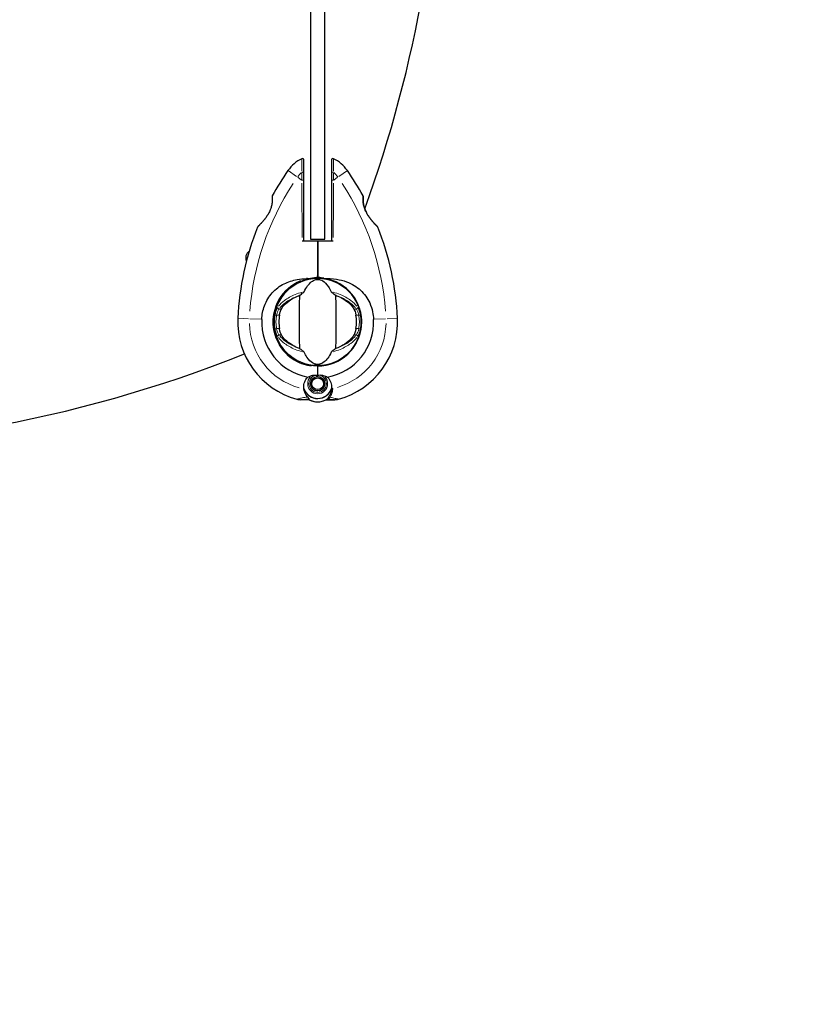
# Model space of a CAD drawing. Units: millimetres. Extents: x 2321 to 12932, y -72 to 8041.
# Drawn here: x 8569 to 9117, y 4421 to 5100 of the extents above; entities that cross this region are included whole.
import ezdxf

# ---------------------------------------------------------------- set-up
doc = ezdxf.new("R2010")
doc.units = ezdxf.units.MM
doc.header["$LTSCALE"] = 50
for name, color, linetype, lineweight in [('Widoczne (ISO)', 7, 'Continuous', 25), ('Widoczne wąskie (ISO)', 7, 'Continuous', 15), ('Wymiar (ISO)', 116, 'Continuous', 18)]:
    doc.layers.add(name, color=color, linetype=linetype, lineweight=lineweight)
doc.styles.add('Tekst etykiety (ISO)', font='tahoma.ttf')
doc.dimstyles.new('Domyślne (ISO)', dxfattribs={"dimscale": 50, "dimtxt": 3.5, "dimasz": 2.5, "dimexe": 3.175, "dimexo": 0, "dimgap": 0.762, "dimtad": 1, "dimtoh": 1, "dimdec": 0, "dimrnd": 1e-08, "dimzin": 0, "dimtxsty": 'Tekst etykiety (ISO)', "dimcen": 0.09, "dimdle": 10, "dimclrd": 256, "dimclre": 256, "dimclrt": 256, "dimadec": 0, "dimazin": 0, "dimtfac": 0.714286, "dimtdec": 0, "dimtmove": 0, "dimatfit": 3, "dimfxl": 0, "dimtolj": 1, "dimtzin": 0, "dimlwd": -1, "dimlwe": -1, "dimarcsym": 0})

# ---------------------------------------------------------------- blocks, each defined once
blk = doc.blocks.new('*D17')
at = {"layer": 'Defpoints', "color": 0}
for p in [(10243.08, 8040.57), (8239.68, 2571.63), (12773.17, 2571.63)]:
    blk.add_point(p, dxfattribs=at)
at = {"layer": 'Wymiar (ISO)'}
for p, q in [((10243.08, 8040.57), (12931.92, 8040.57)), ((12773.17, 7915.57), (12773.17, 2696.63)), ((8239.68, 2571.63), (12931.92, 2571.63))]:
    blk.add_line(p, q, dxfattribs=at)
for points in [[(12752.33, 7915.57), (12794, 7915.57), (12773.17, 8040.57)], [(12752.33, 2696.63), (12794, 2696.63), (12773.17, 2571.63)]]:
    blk.add_solid(points, dxfattribs=at)
at = {"layer": 'Wymiar (ISO)', "insert": (12552.9, 5497.26), "char_height": 175, "attachment_point": 2, "rotation": 90, "style": 'Tekst etykiety (ISO)'}
blk.add_mtext('\\A1;5469', dxfattribs=at)
blk = doc.blocks.new('*D18')
at = {"layer": 'Defpoints', "color": 0}
for p in [(11767.23, 6516.42), (2320.67, 5276.89), (2320.67, 2098.42)]:
    blk.add_point(p, dxfattribs=at)
at = {"layer": 'Wymiar (ISO)'}
for p, q in [((11767.23, 6516.42), (11767.23, 1939.67)), ((2320.67, 5276.89), (2320.67, 1939.67)), ((11642.23, 2098.42), (2445.67, 2098.42))]:
    blk.add_line(p, q, dxfattribs=at)
for points in [[(2445.67, 2119.26), (2445.67, 2077.59), (2320.67, 2098.42)], [(11642.23, 2119.26), (11642.23, 2077.59), (11767.23, 2098.42)]]:
    blk.add_solid(points, dxfattribs=at)
at = {"layer": 'Wymiar (ISO)', "insert": (6992.13, 2318.46), "char_height": 175, "attachment_point": 2, "style": 'Tekst etykiety (ISO)'}
blk.add_mtext('\\A1;9447', dxfattribs=at)
blk = doc.blocks.new('*D19')
at = {"layer": 'Defpoints', "color": 0}
for p in [(10243.08, 6540.57), (8389.68, 4022.38), (10971.43, 4022.38)]:
    blk.add_point(p, dxfattribs=at)
at = {"layer": 'Wymiar (ISO)'}
for p, q in [((10243.08, 6540.57), (11130.18, 6540.57)), ((10971.43, 6415.57), (10971.43, 4147.38)), ((8389.68, 4022.38), (11130.18, 4022.38))]:
    blk.add_line(p, q, dxfattribs=at)
for points in [[(10950.6, 6415.57), (10992.27, 6415.57), (10971.43, 6540.57)], [(10950.6, 4147.38), (10992.27, 4147.38), (10971.43, 4022.38)]]:
    blk.add_solid(points, dxfattribs=at)
at = {"layer": 'Wymiar (ISO)', "insert": (10750.34, 5486.68), "char_height": 175, "attachment_point": 2, "rotation": 90, "style": 'Tekst etykiety (ISO)'}
blk.add_mtext('\\A1;2518', dxfattribs=at)
blk = doc.blocks.new('*D20')
at = {"layer": 'Defpoints', "color": 0}
for p in [(10267.23, 6516.42), (3820.67, 5276.89), (3820.67, 3603.49)]:
    blk.add_point(p, dxfattribs=at)
at = {"layer": 'Wymiar (ISO)'}
for p, q in [((10267.23, 6516.42), (10267.23, 3444.74)), ((3820.67, 5276.89), (3820.67, 3444.74)), ((10142.23, 3603.49), (3945.67, 3603.49))]:
    blk.add_line(p, q, dxfattribs=at)
for points in [[(3945.67, 3624.32), (3945.67, 3582.66), (3820.67, 3603.49)], [(10142.23, 3624.32), (10142.23, 3582.66), (10267.23, 3603.49)]]:
    blk.add_solid(points, dxfattribs=at)
at = {"layer": 'Wymiar (ISO)', "insert": (7130.38, 3823.52), "char_height": 175, "attachment_point": 2, "style": 'Tekst etykiety (ISO)'}
blk.add_mtext('\\A1;6447', dxfattribs=at)

msp = doc.modelspace()

# ---------------------------------------------------------------- linework, layer by layer
at = {"layer": 'Widoczne (ISO)'}
for p, q in [((8769.68, 5604.74), (8769.68, 4949.04)), ((8779.68, 4949.04), (8779.68, 5604.74)), ((8769.68, 4949.04), (8779.68, 4949.04)), ((8774.68, 4924.33), (8774.68, 4922.59)), ((8774.68, 4922.59), (8774.68, 4924.33)), ((8774.68, 4922.59), (8774.68, 4922.09)), ((8774.68, 4922.09), (8774.68, 4922.59)), ((8744.81, 4895.99), (8744.76, 4895.99)), ((8804.6, 4895.99), (8804.55, 4895.99)), ((8744.76, 4887.79), (8744.81, 4887.79)), ((8804.55, 4887.79), (8804.6, 4887.79)), ((8774.68, 4861.48), (8774.68, 4861.69)), ((8774.68, 4855.26), (8774.68, 4861.48)), ((8774.68, 4855.26), (8774.68, 4860.97)), ((8771, 4852.55), (8771.13, 4852.43)), ((8771.87, 4853.1), (8771.77, 4853.24)), ((8772.67, 4853.76), (8772.74, 4853.6)), ((8773.69, 4853.91), (8773.65, 4854.08)), ((8774.68, 4854.19), (8774.68, 4854.01)), ((8775.67, 4853.91), (8775.71, 4854.08)), ((8776.7, 4853.76), (8776.63, 4853.6)), ((8777.49, 4853.1), (8777.59, 4853.24)), ((8778.36, 4852.55), (8778.23, 4852.43)), ((8769.93, 4849.74), (8769.76, 4849.76)), ((8769.76, 4848.72), (8769.93, 4848.74)), ((8769.97, 4850.77), (8770.14, 4850.72)), ((8770.14, 4847.76), (8769.97, 4847.71)), ((8770.55, 4851.63), (8770.4, 4851.71)), ((8770.4, 4846.76), (8770.55, 4846.85)), ((8771.13, 4846.04), (8771, 4845.93)), ((8771.77, 4845.23), (8771.87, 4845.37)), ((8777.59, 4845.23), (8777.49, 4845.37)), ((8778.23, 4846.04), (8778.36, 4845.93)), ((8778.82, 4851.63), (8778.97, 4851.71)), ((8778.97, 4846.76), (8778.82, 4846.85)), ((8779.39, 4850.77), (8779.23, 4850.71)), ((8779.23, 4847.76), (8779.39, 4847.71)), ((8779.43, 4849.74), (8779.61, 4849.76)), ((8779.61, 4848.72), (8779.43, 4848.74)), ((8767.02, 4838.24), (8762.95, 4838.24)), ((8768.75, 4838.24), (8767.02, 4838.24)), ((8772.74, 4844.87), (8772.67, 4844.72)), ((8773.65, 4844.4), (8773.69, 4844.57)), ((8774.68, 4844.46), (8774.68, 4844.29)), ((8775.71, 4844.4), (8775.67, 4844.57)), ((8776.63, 4844.88), (8776.7, 4844.72)), ((8780.62, 4838.24), (8782.35, 4838.24)), ((8782.35, 4838.24), (8786.42, 4838.24))]:
    msp.add_line(p, q, dxfattribs=at)
for centre, radius in [((8774.68, 4891.89), 30.15), ((8774.68, 4849.24), 4.95), ((8774.68, 4849.24), 4.05)]:
    msp.add_circle(centre, radius, dxfattribs=at)
for centre, radius, start, end in [((7961.19, 5276.89), 900, 340.05563, 19.94437), ((8774.68, 4982.09), 25, 115.94448, 145.13338), ((8764.18, 5003.67), 1, 0, 115.94448), ((8785.18, 5003.67), 1, 64.05552, 180), ((8774.68, 4982.09), 25, 34.86662, 64.05552), ((8913.4, 4885.44), 194.07, 145.13338, 151.2174), ((8635.97, 4885.44), 194.07, 28.7826, 34.86662), ((8743.75, 4978.64), 0.5, 151.2174, 184.55302), ((8805.62, 4978.64), 0.5, 355.44698, 28.7826), ((8913.4, 4885.44), 194.07, 158.25884, 177.33797), ((8733.6, 4957.14), 0.5, 135.222, 158.25884), ((8815.76, 4957.14), 0.5, 21.74116, 44.778), ((8635.97, 4885.44), 194.07, 2.66203, 21.74116), ((8730.44, 4936.13), 5.5, 124.10373, 204.92554), ((8774.68, 4891.89), 30.2, 103.38703, 270), ((8774.68, 4891.89), 30.2, 90, 90.8934), ((8774.68, 4891.89), 30.2, 270, 90), ((8774.68, 4891.89), 30.41, 270, 81.79005), ((8774.68, 4891.89), 55.2, 177.33797, 254.95185), ((8774.68, 4891.89), 38.66, 177.33797, 259.83897), ((8774.68, 4891.89), 26.81, 170.04926, 189.95074), ((8774.68, 4891.89), 38.66, 280.16103, 2.66203), ((8774.68, 4891.89), 55.2, 285.04815, 2.66203), ((8774.68, 4891.89), 26.81, 350.04926, 9.95074), ((8389.68, 5705.38), 900, 267.77084, 291.81192), ((8774.68, 4849.24), 10.11, 199.0409, 340.9591), ((8774.68, 4849.24), 10.17, 200.60968, 341.16032), ((8774.68, 4891.89), 46.93, 281.75019, 282.85571), ((8762.95, 4848.24), 10, 254.95185, 270), ((8774.68, 4849.24), 12.5, 241.64236, 304.6349), ((8774.68, 4849.24), 12.5, 241.64236, 298.35764), ((8786.42, 4848.24), 10, 270, 285.04815)]:
    msp.add_arc(centre, radius, start, end, dxfattribs=at)
for points, knots in [([(8765.18, 4994.69), (8765.18, 4996.55), (8765.18, 4998.27), (8765.18, 5000.96), (8765.18, 5002), (8765.18, 5003.33), (8765.18, 5003.67), (8765.18, 5003.67)], [0, 0, 0, 0, 0.646909, 0.646909, 1.260855, 1.260855, 1.839247, 1.839247, 1.839247, 1.839247]), ([(8784.18, 5003.67), (8784.18, 5003.67), (8784.18, 5003.66), (8784.18, 5003.53), (8784.18, 5002.99), (8784.18, 5001.26), (8784.18, 5000.1), (8784.18, 4997.54), (8784.18, 4996.16), (8784.18, 4994.69)], [1.839247, 1.839247, 1.839247, 1.839247, 1.932042, 1.932042, 2.577736, 2.577736, 3.169004, 3.169004, 3.680704, 3.680704, 3.680704, 3.680704]), ([(8765.18, 4989.4), (8765.18, 4990.32), (8765.18, 4991.22), (8765.18, 4992.98), (8765.18, 4993.84), (8765.18, 4994.69)], [0, 0, 0, 0, 0.2927692, 0.2927692, 0.5855384, 0.5855384, 0.5855384, 0.5855384]), ([(8784.18, 4994.69), (8784.18, 4993.84), (8784.18, 4992.98), (8784.18, 4991.22), (8784.18, 4990.32), (8784.18, 4989.4)], [0, 0, 0, 0, 0.2927692, 0.2927692, 0.5855384, 0.5855384, 0.5855384, 0.5855384]), ([(8765.18, 4947.97), (8765.18, 4948.49), (8765.18, 4949.01), (8765.18, 4954.97), (8765.18, 4960.41), (8765.18, 4973.85), (8765.18, 4981.78), (8765.18, 4989.4)], [5.532828, 5.532828, 5.532828, 5.532828, 5.690096, 5.690096, 7.329606, 7.329606, 9.772808, 9.772808, 9.772808, 9.772808]), ([(8784.18, 4989.4), (8784.18, 4976.66), (8784.18, 4963.06), (8784.18, 4949.01), (8784.18, 4948.49), (8784.18, 4947.97)], [0, 0, 0, 0, 4.082736, 4.082736, 4.23998, 4.23998, 4.23998, 4.23998]), ([(8743.25, 4978.6), (8743.25, 4978.6), (8743.25, 4978.55), (8743.27, 4978.37), (8743.28, 4978.24), (8743.3, 4977.87), (8743.31, 4977.65), (8743.33, 4977.12), (8743.33, 4976.81), (8743.33, 4976.13), (8743.32, 4975.76), (8743.27, 4974.97), (8743.23, 4974.55), (8743.13, 4973.69), (8743.06, 4973.25), (8742.89, 4972.36), (8742.78, 4971.91), (8742.53, 4970.99), (8742.39, 4970.53), (8742.05, 4969.6), (8741.86, 4969.13), (8741.42, 4968.14), (8741.18, 4967.64), (8740.61, 4966.59), (8740.29, 4966.05), (8739.57, 4964.92), (8739.17, 4964.35), (8738.32, 4963.18), (8737.86, 4962.59), (8737.17, 4961.76), (8736.94, 4961.49), (8736.5, 4960.98), (8736.29, 4960.73), (8735.7, 4960.06), (8735.33, 4959.66), (8734.69, 4958.98), (8734.43, 4958.7), (8734, 4958.26), (8733.83, 4958.08), (8733.56, 4957.81), (8733.46, 4957.7), (8733.29, 4957.54), (8733.25, 4957.49), (8733.25, 4957.49)], [-1.680048, -1.680048, -1.680048, -1.680048, -1.516036, -1.516036, -1.349931, -1.349931, -1.182492, -1.182492, -1.016732, -1.016732, -0.853593, -0.853593, -0.695436, -0.695436, -0.544543, -0.544543, -0.397581, -0.397581, -0.252375, -0.252375, -0.10089, -0.10089, 0.063714, 0.063714, 0.249174, 0.249174, 0.460411, 0.460411, 0.696489, 0.696489, 0.814568, 0.814568, 0.928117, 0.928117, 1.142095, 1.142095, 1.321936, 1.321936, 1.474461, 1.474461, 1.607979, 1.607979, 1.77459, 1.77459, 1.77459, 1.77459]), ([(8816.12, 4957.49), (8816.12, 4957.49), (8816.1, 4957.51), (8816, 4957.61), (8815.93, 4957.68), (8815.75, 4957.87), (8815.63, 4957.99), (8815.33, 4958.29), (8815.15, 4958.48), (8814.74, 4958.91), (8814.49, 4959.17), (8813.92, 4959.78), (8813.6, 4960.14), (8812.87, 4960.97), (8812.46, 4961.44), (8811.6, 4962.49), (8811.13, 4963.07), (8810.45, 4964), (8810.23, 4964.31), (8809.79, 4964.94), (8809.59, 4965.25), (8809, 4966.17), (8808.64, 4966.79), (8808.02, 4967.98), (8807.75, 4968.54), (8807.31, 4969.6), (8807.12, 4970.11), (8806.81, 4971.08), (8806.68, 4971.55), (8806.46, 4972.45), (8806.37, 4972.89), (8806.23, 4973.75), (8806.18, 4974.16), (8806.1, 4974.97), (8806.07, 4975.36), (8806.04, 4976.09), (8806.03, 4976.44), (8806.04, 4977.07), (8806.05, 4977.35), (8806.07, 4977.83), (8806.08, 4978.03), (8806.1, 4978.33), (8806.1, 4978.43), (8806.11, 4978.57), (8806.12, 4978.6), (8806.12, 4978.6)], [-5.135325, -5.135325, -5.135325, -5.135325, -5.01869, -5.01869, -4.899461, -4.899461, -4.77145, -4.77145, -4.630815, -4.630815, -4.470475, -4.470475, -4.284616, -4.284616, -4.07056, -4.07056, -3.834097, -3.834097, -3.716513, -3.716513, -3.603757, -3.603757, -3.391802, -3.391802, -3.211601, -3.211601, -3.051451, -3.051451, -2.903662, -2.903662, -2.75807, -2.75807, -2.610572, -2.610572, -2.457406, -2.457406, -2.297033, -2.297033, -2.133025, -2.133025, -1.965731, -1.965731, -1.82289, -1.82289, -1.680048, -1.680048, -1.680048, -1.680048]), ([(8806.12, 4978.6), (8806.12, 4978.6), (8806.11, 4978.55), (8806.1, 4978.37), (8806.09, 4978.24), (8806.07, 4977.87), (8806.06, 4977.65), (8806.04, 4977.12), (8806.03, 4976.81), (8806.04, 4976.13), (8806.05, 4975.76), (8806.1, 4974.97), (8806.13, 4974.55), (8806.24, 4973.69), (8806.31, 4973.25), (8806.48, 4972.36), (8806.58, 4971.91), (8806.83, 4970.99), (8806.98, 4970.53), (8807.31, 4969.6), (8807.5, 4969.13), (8807.94, 4968.14), (8808.19, 4967.64), (8808.75, 4966.59), (8809.08, 4966.05), (8809.79, 4964.92), (8810.19, 4964.35), (8811.05, 4963.18), (8811.51, 4962.59), (8812.19, 4961.76), (8812.42, 4961.49), (8812.86, 4960.98), (8813.07, 4960.73), (8813.67, 4960.06), (8814.04, 4959.66), (8814.67, 4958.98), (8814.94, 4958.7), (8815.37, 4958.26), (8815.54, 4958.08), (8815.81, 4957.81), (8815.91, 4957.7), (8816.07, 4957.54), (8816.12, 4957.49), (8816.12, 4957.49)], [-1.680048, -1.680048, -1.680048, -1.680048, -1.516036, -1.516036, -1.349931, -1.349931, -1.182492, -1.182492, -1.016732, -1.016732, -0.853593, -0.853593, -0.695436, -0.695436, -0.544543, -0.544543, -0.397581, -0.397581, -0.252375, -0.252375, -0.10089, -0.10089, 0.063714, 0.063714, 0.249174, 0.249174, 0.460411, 0.460411, 0.696489, 0.696489, 0.814568, 0.814568, 0.928117, 0.928117, 1.142095, 1.142095, 1.321936, 1.321936, 1.474461, 1.474461, 1.607979, 1.607979, 1.77459, 1.77459, 1.77459, 1.77459]), ([(8765.18, 4947.97), (8766.21, 4947.96), (8767.25, 4947.95), (8770.41, 4947.93), (8772.56, 4947.91), (8774.68, 4947.89)], [9.0036319, 9.0036319, 9.0036319, 9.0036319, 9.2941564, 9.2941564, 9.8897117, 9.8897117, 9.8897117, 9.8897117]), ([(8774.68, 4947.89), (8776.81, 4947.91), (8778.95, 4947.93), (8782.12, 4947.95), (8783.16, 4947.96), (8784.18, 4947.97)], [34.7828406, 34.7828406, 34.7828406, 34.7828406, 35.3783959, 35.3783959, 35.6691337, 35.6691337, 35.6691337, 35.6691337]), ([(8736.06, 4893.68), (8736.21, 4896.87), (8736.84, 4900.02), (8739.2, 4906.35), (8741.02, 4909.41), (8745.68, 4914.62), (8748.42, 4916.69), (8754.36, 4919.65), (8757.35, 4920.56), (8762.68, 4921.51), (8764.84, 4921.71), (8767.02, 4921.84)], [0.155968, 0.155968, 0.155968, 0.155968, 1.115261, 1.115261, 2.198537, 2.198537, 3.266815, 3.266815, 4.24236, 4.24236, 4.896886, 4.896886, 4.896886, 4.896886]), ([(8765.32, 4912.76), (8766.82, 4915.98), (8768.51, 4918.13), (8771.35, 4920.38), (8772.46, 4920.88), (8773.67, 4921.16), (8773.9, 4921.19), (8774.27, 4921.23), (8774.44, 4921.24), (8774.78, 4921.25), (8774.94, 4921.24), (8775.28, 4921.22), (8775.45, 4921.19), (8775.89, 4921.12), (8776.16, 4921.05), (8776.98, 4920.79), (8777.57, 4920.53), (8779.37, 4919.43), (8780.76, 4918.21), (8782.83, 4915.14), (8783.46, 4914.01), (8784.05, 4912.76)], [0.206777, 0.206777, 0.206777, 0.206777, 1.765843, 1.765843, 2.836318, 2.836318, 3.102384, 3.102384, 3.308115, 3.308115, 3.490318, 3.490318, 3.717936, 3.717936, 4.112889, 4.112889, 4.940235, 4.940235, 6.583199, 6.583199, 7.390591, 7.390591, 7.390591, 7.390591]), ([(8767.55, 4921.77), (8767.55, 4921.77), (8767.55, 4921.77), (8767.55, 4921.78), (8767.54, 4921.78), (8767.53, 4921.8), (8767.52, 4921.8), (8767.48, 4921.83), (8767.42, 4921.84), (8767.26, 4921.85), (8767.13, 4921.85), (8767.02, 4921.84), (8767.02, 4921.84), (8767.02, 4921.84)], [-0.6769435, -0.6769435, -0.6769435, -0.6769435, -0.6754271, -0.6754271, -0.6691157, -0.6691157, -0.6591481, -0.6591481, -0.6186601, -0.6186601, -0.5430404, -0.5430404, -0.5428072, -0.5428072, -0.5428072, -0.5428072]), ([(8767.55, 4921.77), (8767.57, 4921.71), (8767.58, 4921.64), (8767.61, 4921.52), (8767.63, 4921.47), (8767.65, 4921.38), (8767.66, 4921.34), (8767.68, 4921.3), (8767.68, 4921.29), (8767.69, 4921.27), (8767.69, 4921.27), (8767.69, 4921.27), (8767.69, 4921.27), (8767.69, 4921.27)], [-0.08051023, -0.08051023, -0.08051023, -0.08051023, -0.06099229, -0.06099229, -0.04146746, -0.04146746, -0.02192661, -0.02192661, -0.01096396, -0.01096396, 0, 0, 0.00031689, 0.00031689, 0.00031689, 0.00031689]), ([(8767.69, 4921.27), (8768, 4921.34), (8768.31, 4921.41), (8770.47, 4921.85), (8772.35, 4922.06), (8774.21, 4922.08)], [8.9921845, 8.9921845, 8.9921845, 8.9921845, 9.0889572, 9.0889572, 9.6578931, 9.6578931, 9.6578931, 9.6578931]), ([(8779.03, 4921.99), (8777.76, 4922.26), (8776.48, 4922.46), (8775.18, 4922.58), (8775.17, 4922.58), (8775.16, 4922.58)], [2.9230718, 2.9230718, 2.9230718, 2.9230718, 3.1347187, 3.1347187, 3.136385, 3.136385, 3.136385, 3.136385]), ([(8779.03, 4921.99), (8781.97, 4921.89), (8784.86, 4921.73), (8790.05, 4920.96), (8792.36, 4920.42), (8798.5, 4918.22), (8801.68, 4916.2), (8806.91, 4911.34), (8809.05, 4908.35), (8811.49, 4903.02), (8812.18, 4900.94), (8813, 4897.11), (8813.22, 4895.4), (8813.3, 4893.68)], [0.437394, 0.437394, 0.437394, 0.437394, 1.335665, 1.335665, 2.108644, 2.108644, 3.44936, 3.44936, 4.840595, 4.840595, 5.656639, 5.656639, 6.296646, 6.296646, 6.296646, 6.296646]), ([(8749.64, 4900.82), (8750.35, 4902.07), (8751.32, 4903.31), (8753.85, 4905.74), (8755.41, 4906.92), (8758.3, 4908.6), (8759.45, 4909.17), (8760.68, 4909.69)], [0.001121, 0.001121, 0.001121, 0.001121, 0.764369, 0.764369, 1.553549, 1.553549, 2.013862, 2.013862, 2.013862, 2.013862]), ([(8762.18, 4910.29), (8762.14, 4909.23), (8762.06, 4908.01), (8761.86, 4904.33), (8761.77, 4901.74), (8761.83, 4898.03), (8761.9, 4896.28), (8761.98, 4892.6), (8761.98, 4891.01), (8761.92, 4888.5), (8761.89, 4887.65), (8761.79, 4884.31), (8761.78, 4881.58), (8761.98, 4876.89), (8762.12, 4875.01), (8762.18, 4873.49)], [-8.670723, -8.670723, -8.670723, -8.670723, -7.629846, -7.629846, -5.858386, -5.858386, -5.058101, -5.058101, -4.413951, -4.413951, -4.068779, -4.068779, -3.024201, -3.024201, -2.152299, -2.152299, -2.152299, -2.152299]), ([(8762.18, 4910.29), (8762.56, 4910.55), (8762.98, 4910.85), (8763.86, 4911.49), (8764.28, 4911.81), (8764.81, 4912.23), (8764.98, 4912.38), (8765.16, 4912.55), (8765.22, 4912.61), (8765.29, 4912.7), (8765.31, 4912.73), (8765.32, 4912.76)], [0.0301438, 0.0301438, 0.0301438, 0.0301438, 0.2023187, 0.2023187, 0.3866192, 0.3866192, 0.4998078, 0.4998078, 0.5509934, 0.5509934, 0.5793275, 0.5793275, 0.5793275, 0.5793275]), ([(8784.05, 4912.76), (8784.06, 4912.73), (8784.09, 4912.69), (8784.15, 4912.61), (8784.19, 4912.57), (8784.32, 4912.44), (8784.41, 4912.36), (8784.69, 4912.12), (8784.93, 4911.93), (8785.82, 4911.25), (8786.54, 4910.73), (8787.19, 4910.29)], [0, 0, 0, 0, 0.0151508, 0.0151508, 0.033742, 0.033742, 0.0697851, 0.0697851, 0.143535, 0.143535, 0.3191937, 0.3191937, 0.3191937, 0.3191937]), ([(8787.19, 4873.49), (8787.23, 4874.55), (8787.31, 4875.77), (8787.51, 4879.44), (8787.59, 4882.04), (8787.53, 4885.74), (8787.47, 4887.5), (8787.38, 4891.17), (8787.38, 4892.76), (8787.44, 4895.27), (8787.47, 4896.13), (8787.57, 4899.47), (8787.58, 4902.2), (8787.38, 4906.89), (8787.24, 4908.76), (8787.19, 4910.29)], [-8.670723, -8.670723, -8.670723, -8.670723, -7.629846, -7.629846, -5.858386, -5.858386, -5.058101, -5.058101, -4.413951, -4.413951, -4.068779, -4.068779, -3.024201, -3.024201, -2.152299, -2.152299, -2.152299, -2.152299]), ([(8788.68, 4909.69), (8790.2, 4909.05), (8791.59, 4908.33), (8794.4, 4906.58), (8795.74, 4905.53), (8798.07, 4903.27), (8799.03, 4902.05), (8799.73, 4900.82)], [0.194826, 0.194826, 0.194826, 0.194826, 0.760477, 0.760477, 1.454331, 1.454331, 2.202676, 2.202676, 2.202676, 2.202676]), ([(8748.27, 4896.52), (8748.3, 4896.66), (8748.32, 4896.8), (8748.39, 4897.14), (8748.43, 4897.34), (8748.57, 4897.94), (8748.67, 4898.32), (8748.92, 4899.17), (8749.08, 4899.6), (8749.37, 4900.31), (8749.51, 4900.59), (8749.64, 4900.82)], [0.0015489, 0.0015489, 0.0015489, 0.0015489, 0.0439954, 0.0439954, 0.1059641, 0.1059641, 0.2312079, 0.2312079, 0.3968548, 0.3968548, 0.5373731, 0.5373731, 0.5373731, 0.5373731]), ([(8799.73, 4900.82), (8799.88, 4900.56), (8800.03, 4900.22), (8800.38, 4899.35), (8800.57, 4898.77), (8800.81, 4897.86), (8800.88, 4897.57), (8800.98, 4897.14), (8801, 4897), (8801.05, 4896.75), (8801.07, 4896.63), (8801.09, 4896.52)], [0.0009407, 0.0009407, 0.0009407, 0.0009407, 0.1628187, 0.1628187, 0.3680848, 0.3680848, 0.460016, 0.460016, 0.5029794, 0.5029794, 0.5371056, 0.5371056, 0.5371056, 0.5371056]), ([(8749.64, 4882.96), (8749.49, 4883.22), (8749.33, 4883.55), (8748.98, 4884.43), (8748.79, 4885.01), (8748.55, 4885.91), (8748.48, 4886.21), (8748.39, 4886.64), (8748.36, 4886.78), (8748.31, 4887.03), (8748.29, 4887.14), (8748.27, 4887.26)], [0.0009406, 0.0009406, 0.0009406, 0.0009406, 0.1628187, 0.1628187, 0.3680847, 0.3680847, 0.460016, 0.460016, 0.5029793, 0.5029793, 0.5371055, 0.5371055, 0.5371055, 0.5371055]), ([(8801.09, 4887.26), (8801.07, 4887.12), (8801.04, 4886.98), (8800.98, 4886.64), (8800.93, 4886.44), (8800.8, 4885.84), (8800.69, 4885.45), (8800.44, 4884.61), (8800.29, 4884.17), (8799.99, 4883.47), (8799.86, 4883.19), (8799.73, 4882.96)], [0.0015488, 0.0015488, 0.0015488, 0.0015488, 0.0439954, 0.0439954, 0.1059642, 0.1059642, 0.2312081, 0.2312081, 0.396855, 0.396855, 0.537373, 0.537373, 0.537373, 0.537373]), ([(8760.68, 4874.08), (8759.17, 4874.73), (8757.77, 4875.45), (8754.97, 4877.2), (8753.63, 4878.25), (8751.29, 4880.51), (8750.34, 4881.73), (8749.64, 4882.96)], [0.194826, 0.194826, 0.194826, 0.194826, 0.760477, 0.760477, 1.454331, 1.454331, 2.202676, 2.202676, 2.202676, 2.202676]), ([(8799.73, 4882.96), (8799.02, 4881.71), (8798.04, 4880.47), (8795.51, 4878.04), (8793.95, 4876.86), (8791.06, 4875.18), (8789.91, 4874.6), (8788.68, 4874.08)], [0.001121, 0.001121, 0.001121, 0.001121, 0.764369, 0.764369, 1.553549, 1.553549, 2.013862, 2.013862, 2.013862, 2.013862]), ([(8765.32, 4871.02), (8765.3, 4871.05), (8765.28, 4871.08), (8765.22, 4871.16), (8765.17, 4871.21), (8765.05, 4871.34), (8764.95, 4871.42), (8764.67, 4871.66), (8764.44, 4871.84), (8763.55, 4872.52), (8762.82, 4873.05), (8762.18, 4873.49)], [0, 0, 0, 0, 0.0151508, 0.0151508, 0.033742, 0.033742, 0.0697851, 0.0697851, 0.143535, 0.143535, 0.3191937, 0.3191937, 0.3191937, 0.3191937]), ([(8787.19, 4873.49), (8786.8, 4873.22), (8786.38, 4872.92), (8785.5, 4872.28), (8785.09, 4871.97), (8784.55, 4871.54), (8784.38, 4871.4), (8784.2, 4871.22), (8784.15, 4871.16), (8784.08, 4871.08), (8784.06, 4871.04), (8784.05, 4871.02)], [0.0301438, 0.0301438, 0.0301438, 0.0301438, 0.2023187, 0.2023187, 0.3866192, 0.3866192, 0.4998078, 0.4998078, 0.5509934, 0.5509934, 0.5793275, 0.5793275, 0.5793275, 0.5793275]), ([(8784.05, 4871.02), (8782.55, 4867.79), (8780.86, 4865.65), (8778.01, 4863.4), (8776.9, 4862.9), (8775.69, 4862.62), (8775.47, 4862.58), (8775.09, 4862.54), (8774.92, 4862.53), (8774.58, 4862.53), (8774.43, 4862.53), (8774.09, 4862.56), (8773.91, 4862.58), (8773.47, 4862.66), (8773.2, 4862.73), (8772.39, 4862.98), (8771.8, 4863.25), (8770, 4864.34), (8768.61, 4865.57), (8766.53, 4868.63), (8765.9, 4869.77), (8765.32, 4871.02)], [0.206777, 0.206777, 0.206777, 0.206777, 1.765843, 1.765843, 2.836318, 2.836318, 3.102384, 3.102384, 3.308115, 3.308115, 3.490318, 3.490318, 3.717936, 3.717936, 4.112889, 4.112889, 4.940235, 4.940235, 6.583199, 6.583199, 7.390591, 7.390591, 7.390591, 7.390591]), ([(8765.16, 4845.66), (8764.97, 4846.96), (8765.05, 4848.3), (8765.6, 4850.32), (8765.89, 4851.02), (8766.69, 4852.46), (8767.22, 4853.18), (8767.86, 4853.83)], [0, 0, 0, 0, 0.481827, 0.481827, 0.74882, 0.74882, 1.050013, 1.050013, 1.050013, 1.050013]), ([(8767.86, 4853.83), (8768.22, 4853.99), (8768.6, 4854.16), (8769.6, 4854.57), (8770.23, 4854.82), (8770.95, 4855.04)], [0.0001663, 0.0001663, 0.0001663, 0.0001663, 0.190884, 0.190884, 0.4484016, 0.4484016, 0.4484016, 0.4484016]), ([(8770.95, 4855.04), (8771.13, 4855.1), (8771.42, 4855.17), (8772.41, 4855.27), (8772.95, 4855.28), (8773.68, 4855.27), (8773.91, 4855.27), (8774.31, 4855.26), (8774.49, 4855.26), (8774.68, 4855.26)], [0, 0, 0, 0, 0.0649331, 0.0649331, 0.1383366, 0.1383366, 0.1704192, 0.1704192, 0.1962839, 0.1962839, 0.1962839, 0.1962839]), ([(8774.68, 4855.26), (8774.98, 4855.26), (8775.24, 4855.27), (8775.94, 4855.28), (8776.41, 4855.28), (8777.15, 4855.25), (8777.44, 4855.23), (8777.96, 4855.15), (8778.2, 4855.11), (8778.42, 4855.04)], [0, 0, 0, 0, 0.0892681, 0.0892681, 0.2434802, 0.2434802, 0.344433, 0.344433, 0.4329441, 0.4329441, 0.4329441, 0.4329441]), ([(8778.42, 4855.04), (8778.98, 4854.87), (8779.5, 4854.67), (8780.54, 4854.25), (8781.05, 4854.03), (8781.5, 4853.83)], [0, 0, 0, 0, 0.2028161, 0.2028161, 0.4461333, 0.4461333, 0.4461333, 0.4461333]), ([(8781.5, 4853.83), (8781.81, 4853.52), (8782.09, 4853.2), (8783.2, 4851.72), (8783.78, 4850.45), (8784.31, 4848.09), (8784.37, 4847), (8784.24, 4845.94)], [-2.553905, -2.553905, -2.553905, -2.553905, -2.410923, -2.410923, -1.933986, -1.933986, -1.54469, -1.54469, -1.54469, -1.54469]), ([(8767.67, 4840.1), (8767.36, 4840.46), (8767.07, 4840.85), (8765.96, 4842.57), (8765.4, 4844.07), (8765.16, 4845.66)], [0.5724832, 0.5724832, 0.5724832, 0.5724832, 0.6422282, 0.6422282, 0.8608733, 0.8608733, 0.8608733, 0.8608733]), ([(8784.52, 4846), (8784.48, 4845.61), (8784.43, 4845.23), (8784.27, 4844.44), (8784.17, 4844.03), (8783.92, 4843.24), (8783.78, 4842.87), (8783.48, 4842.15), (8783.31, 4841.82), (8782.96, 4841.18), (8782.78, 4840.88), (8782.59, 4840.59)], [0.0242688, 0.0242688, 0.0242688, 0.0242688, 0.1751235, 0.1751235, 0.3502469, 0.3502469, 0.5253704, 0.5253704, 0.7004938, 0.7004938, 0.8756173, 0.8756173, 0.8756173, 0.8756173]), ([(8767.67, 4840.1), (8768, 4839.71), (8768.29, 4839.39), (8768.72, 4838.89), (8768.82, 4838.72), (8768.81, 4838.62)], [0, 0, 0, 0, 0.2223532, 0.2223532, 0.4551306, 0.4551306, 0.4551306, 0.4551306]), ([(8782.59, 4840.59), (8782.49, 4840.46), (8782.4, 4840.33), (8782.24, 4840.08), (8782.17, 4839.97), (8782.04, 4839.76), (8781.98, 4839.67), (8781.88, 4839.49), (8781.84, 4839.4), (8781.78, 4839.21), (8781.76, 4839.09), (8781.79, 4838.93)], [0, 0, 0, 0, 0.0831461, 0.0831461, 0.1662923, 0.1662923, 0.2494384, 0.2494384, 0.3325845, 0.3325845, 0.4157306, 0.4157306, 0.4157306, 0.4157306]), ([(8781.79, 4838.93), (8781.8, 4838.89), (8781.81, 4838.85), (8781.82, 4838.79), (8781.83, 4838.76), (8781.84, 4838.71), (8781.84, 4838.69), (8781.85, 4838.66), (8781.85, 4838.65), (8781.86, 4838.63), (8781.86, 4838.63), (8781.86, 4838.63)], [-1.2620829, -1.2620829, -1.2620829, -1.2620829, -1.1493558, -1.1493558, -1.0366287, -1.0366287, -0.9239015, -0.9239015, -0.8111744, -0.8111744, -0.6984473, -0.6984473, -0.6984473, -0.6984473]), ([(8782.35, 4838.24), (8782.28, 4838.24), (8782.22, 4838.25), (8782.1, 4838.3), (8782.04, 4838.34), (8781.95, 4838.43), (8781.91, 4838.48), (8781.88, 4838.57), (8781.87, 4838.6), (8781.86, 4838.63)], [0, 0, 0, 0, 0.01953222, 0.01953222, 0.03906445, 0.03906445, 0.05859667, 0.05859667, 0.06780993, 0.06780993, 0.06780993, 0.06780993])]:
    msp.add_open_spline(points, degree=3, knots=knots, dxfattribs=at)
for points in [[(8763.95, 4947.98), (8764.36, 4947.98), (8764.77, 4947.97), (8765.18, 4947.97)], [(8774.68, 4947.89), (8774.68, 4939.79), (8774.68, 4931.82), (8774.68, 4924.33)], [(8774.68, 4924.33), (8774.68, 4931.82), (8774.68, 4939.79), (8774.68, 4947.89)], [(8784.18, 4947.97), (8784.6, 4947.97), (8785.01, 4947.98), (8785.42, 4947.98)], [(8760.68, 4909.69), (8761.17, 4909.9), (8761.67, 4910.1), (8762.18, 4910.29)], [(8787.19, 4910.29), (8787.7, 4910.1), (8788.2, 4909.9), (8788.68, 4909.69)], [(8762.18, 4873.49), (8761.67, 4873.68), (8761.17, 4873.88), (8760.68, 4874.08)], [(8788.68, 4874.08), (8788.2, 4873.88), (8787.7, 4873.68), (8787.19, 4873.49)], [(8768.75, 4838.24), (8768.75, 4838.24), (8768.77, 4838.37), (8768.81, 4838.62)]]:
    msp.add_open_spline(points, degree=3, dxfattribs=at)
for points in [[(8771.13, 4852.43), (8770.84, 4852.03), (8770.55, 4851.63)], [(8772.74, 4853.6), (8772.31, 4853.35), (8771.87, 4853.1)], [(8774.68, 4854.01), (8774.19, 4853.96), (8773.69, 4853.91)], [(8776.63, 4853.6), (8776.15, 4853.76), (8775.67, 4853.91)], [(8778.23, 4852.43), (8777.86, 4852.77), (8777.49, 4853.1)], [(8770.14, 4850.72), (8770.04, 4850.23), (8769.93, 4849.74)], [(8769.93, 4848.74), (8770.04, 4848.25), (8770.14, 4847.76)], [(8770.55, 4846.85), (8770.84, 4846.45), (8771.13, 4846.04)], [(8771.87, 4845.37), (8772.31, 4845.12), (8772.74, 4844.87)], [(8777.49, 4845.37), (8777.86, 4845.71), (8778.23, 4846.04)], [(8779.23, 4850.71), (8779.02, 4851.17), (8778.82, 4851.63)], [(8778.82, 4846.85), (8779.02, 4847.31), (8779.23, 4847.76)], [(8779.43, 4848.74), (8779.43, 4849.24), (8779.43, 4849.74)], [(8773.69, 4844.57), (8774.19, 4844.51), (8774.68, 4844.46)], [(8775.67, 4844.57), (8776.15, 4844.72), (8776.63, 4844.88)]]:
    msp.add_rational_spline(points, [1.02873711052, 1.03442078422, 1.02873711052], degree=2, dxfattribs=at)
at = {"layer": 'Widoczne wąskie (ISO)'}
for p, q in [((8754.19, 4996.37), (8760.14, 4992.22)), ((8789.23, 4992.22), (8795.18, 4996.37)), ((8760.88, 4991.7), (8763.58, 4989.82)), ((8785.78, 4989.82), (8788.48, 4991.7)), ((8774.21, 4922.09), (8774.2, 4922.55)), ((8749.56, 4900.82), (8748.16, 4900.82)), ((8801.21, 4900.82), (8799.81, 4900.82)), ((8719.56, 4894.45), (8726.81, 4894.11)), ((8727.94, 4894.06), (8735.62, 4893.7)), ((8745.28, 4896.68), (8746.18, 4896.53)), ((8746.35, 4896.52), (8748.17, 4896.52)), ((8801.19, 4896.52), (8803.02, 4896.52)), ((8803.19, 4896.53), (8804.09, 4896.68)), ((8813.75, 4893.7), (8821.42, 4894.06)), ((8822.56, 4894.11), (8829.8, 4894.45)), ((8746.18, 4887.24), (8745.28, 4887.1)), ((8748.17, 4887.26), (8746.35, 4887.26)), ((8803.02, 4887.26), (8801.19, 4887.26)), ((8804.09, 4887.1), (8803.19, 4887.24)), ((8748.16, 4882.96), (8749.56, 4882.96)), ((8799.81, 4882.96), (8801.21, 4882.96))]:
    msp.add_line(p, q, dxfattribs=at)
msp.add_circle((8774.68, 4849.24), 6, dxfattribs=at)
for centre, radius, start, end in [((8774.68, 4982.09), 17, 130.57618, 144.36721), ((8774.68, 4982.09), 17, 35.63279, 49.42382), ((8913.4, 4885.44), 186.07, 146.74361, 175.72774), ((8635.97, 4885.44), 186.07, 4.27226, 33.25639), ((8774.68, 4891.89), 30.92, 112.63981, 261.71788), ((8913.4, 4885.44), 144.07, 164.37284, 165.02205), ((8774.68, 4891.89), 30.7, 90.04467, 90.84873), ((8635.97, 4885.44), 144.07, 14.97795, 15.62716), ((8774.68, 4891.89), 30.7, 89.15127, 89.95533), ((8774.68, 4891.89), 29.8, 171.67068, 188.32932), ((8774.68, 4891.89), 28.81, 171.67068, 188.32932), ((8774.68, 4891.89), 28.81, 351.67068, 8.32932), ((8774.68, 4891.89), 29.8, 351.67068, 8.32932), ((8774.68, 4891.89), 47.2, 181.38929, 254.31303), ((8774.68, 4891.89), 47.2, 286.75247, 358.66679), ((8774.68, 4849.24), 6.9, 137.49572, 42.50428)]:
    msp.add_arc(centre, radius, start, end, dxfattribs=at)
for centre, major_axis, ratio, start_param, end_param in [((8764.18, 4994.69), (1, 0), 0.499206, 0.098254, 1.866825), ((8785.18, 4994.69), (-1, 0), 0.499206, 4.41636, 6.184931), ((8764.18, 4989.4), (1, 0), 0.350555, 0.101847, 1.9351), ((8785.18, 4989.4), (-1, 0), 0.350555, 4.348086, 6.181338), ((8741.66, 4967.5), (-0.446, 0.225), 0.03221, 0.029191, 0.554622), ((8748.08, 4901.68), (-0.814, 0.58), 0.80789, 0.414035, 2.004686), ((8801.29, 4901.68), (0.814, 0.58), 0.80789, 4.278499, 5.86915), ((8748.08, 4882.1), (-0.814, -0.58), 0.80789, 4.278499, 5.86915), ((8801.29, 4882.1), (0.814, -0.58), 0.80789, 0.414035, 2.004686), ((8785.04, 4846.15), (-0.498, 0.042), 0.581664, 0.650955, 1.694769), ((8782.28, 4839.04), (-0.487, -0.111), 0.994068, 0.067395, 1.280511), ((8783, 4840.31), (-0.414, 0.281), 0.794321, 0.110706, 2.103417)]:
    msp.add_ellipse(centre, major_axis=major_axis, ratio=ratio, start_param=start_param, end_param=end_param, dxfattribs=at)
for points, knots in [([(8763.74, 5004.54), (8763.75, 5004.45), (8763.75, 5004.11), (8763.75, 5002.82), (8763.76, 5001.72), (8763.77, 4999.1), (8763.78, 4997.61), (8763.79, 4995.97)], [-1.747285, -1.747285, -1.747285, -1.747285, -1.260855, -1.260855, -0.646909, -0.646909, -0.091962, -0.091962, -0.091962, -0.091962]), ([(8785.57, 4995.97), (8785.58, 4997.21), (8785.59, 4998.36), (8785.6, 5000.82), (8785.61, 5002.04), (8785.62, 5003.85), (8785.62, 5004.42), (8785.62, 5004.54), (8785.62, 5004.54), (8785.62, 5004.54)], [-3.588632, -3.588632, -3.588632, -3.588632, -3.169004, -3.169004, -2.577736, -2.577736, -1.932042, -1.932042, -1.93132, -1.93132, -1.93132, -1.93132]), ([(8763.8, 4994.89), (8763.79, 4994.1), (8763.78, 4993.31), (8763.76, 4991.68), (8763.75, 4990.85), (8763.74, 4990)], [-0.5562615, -0.5562615, -0.5562615, -0.5562615, -0.2927692, -0.2927692, -0.0292769, -0.0292769, -0.0292769, -0.0292769]), ([(8785.63, 4990), (8785.62, 4990.85), (8785.61, 4991.68), (8785.59, 4993.31), (8785.58, 4994.1), (8785.57, 4994.89)], [-0.5562615, -0.5562615, -0.5562615, -0.5562615, -0.2927692, -0.2927692, -0.0292769, -0.0292769, -0.0292769, -0.0292769]), ([(8763.74, 4987.71), (8763.78, 4980.65), (8763.82, 4973.36), (8763.89, 4960.71), (8763.91, 4955.4), (8763.94, 4950.1)], [-9.560366, -9.560366, -9.560366, -9.560366, -7.329606, -7.329606, -5.736406, -5.736406, -5.736406, -5.736406]), ([(8741.66, 4968.47), (8741.69, 4968.53), (8741.71, 4968.58), (8742.24, 4969.78), (8742.64, 4970.97), (8743.24, 4973.54), (8743.37, 4974.88), (8743.43, 4976.93), (8743.39, 4977.7), (8743.34, 4978.54), (8743.32, 4978.76), (8743.31, 4978.84)], [0.084002, 0.084002, 0.084002, 0.084002, 0.101058, 0.101058, 0.460238, 0.460238, 0.909692, 0.909692, 1.315068, 1.315068, 1.596046, 1.596046, 1.596046, 1.596046]), ([(8806.04, 4978.72), (8806.03, 4978.57), (8806.01, 4978.3), (8805.97, 4977.52), (8805.95, 4976.98), (8805.96, 4975.57), (8806.02, 4974.64), (8806.29, 4972.82), (8806.46, 4971.99), (8807.07, 4969.9), (8807.58, 4968.65), (8808.57, 4966.73), (8808.99, 4966.02), (8809.81, 4964.76), (8810.21, 4964.19), (8811.02, 4963.1), (8811.43, 4962.57), (8812.55, 4961.22), (8813.25, 4960.43), (8814.49, 4959.09), (8815.04, 4958.52), (8815.73, 4957.82), (8815.94, 4957.61), (8816.08, 4957.47)], [1.852812, 1.852812, 1.852812, 1.852812, 2.112934, 2.112934, 2.395647, 2.395647, 2.738223, 2.738223, 3.001582, 3.001582, 3.383004, 3.383004, 3.618512, 3.618512, 3.824879, 3.824879, 4.031248, 4.031248, 4.389128, 4.389128, 4.733913, 4.733913, 4.962561, 4.962561, 4.962561, 4.962561]), ([(8733.18, 4957.37), (8733.24, 4957.42), (8733.35, 4957.53), (8733.76, 4957.95), (8734.12, 4958.31), (8735.17, 4959.4), (8735.91, 4960.2), (8737.11, 4961.57), (8737.52, 4962.07), (8738.67, 4963.51), (8739.4, 4964.51), (8740.35, 4966), (8740.6, 4966.43), (8740.85, 4966.86)], [5.224055, 5.224055, 5.224055, 5.224055, 5.410793, 5.410793, 5.691755, 5.691755, 6.099272, 6.099272, 6.307421, 6.307421, 6.678187, 6.678187, 6.821186, 6.821186, 6.821186, 6.821186]), ([(8773.9, 4922.58), (8772.09, 4922.54), (8770.27, 4922.33), (8768.47, 4921.97), (8768.45, 4921.97), (8768.44, 4921.96)], [-9.6276823, -9.6276823, -9.6276823, -9.6276823, -9.0889572, -9.0889572, -9.0838886, -9.0838886, -9.0838886, -9.0838886]), ([(8764.05, 4912.45), (8762.31, 4911.99), (8760.66, 4911.43), (8756.32, 4909.65), (8753.87, 4908.24), (8750.14, 4905.44), (8748.74, 4904.07), (8747.65, 4902.68)], [-3.629086, -3.629086, -3.629086, -3.629086, -3.078814, -3.078814, -2.081341, -2.081341, -1.238317, -1.238317, -1.238317, -1.238317]), ([(8748.45, 4901.33), (8749.52, 4902.72), (8750.92, 4904.09), (8754.6, 4906.84), (8756.96, 4908.19), (8759.72, 4909.32), (8759.77, 4909.34), (8759.81, 4909.36)], [1.210261, 1.210261, 1.210261, 1.210261, 2.081341, 2.081341, 3.078814, 3.078814, 3.09603, 3.09603, 3.09603, 3.09603]), ([(8801.72, 4902.68), (8800.62, 4904.07), (8799.22, 4905.44), (8795.49, 4908.25), (8793.05, 4909.65), (8788.7, 4911.43), (8787.05, 4911.99), (8785.32, 4912.45)], [-8.132159, -8.132159, -8.132159, -8.132159, -7.287851, -7.287851, -6.291663, -6.291663, -5.741389, -5.741389, -5.741389, -5.741389]), ([(8789.55, 4909.36), (8789.6, 4909.34), (8789.65, 4909.32), (8792.4, 4908.19), (8794.76, 4906.85), (8798.44, 4904.1), (8799.84, 4902.72), (8800.91, 4901.33)], [6.274446, 6.274446, 6.274446, 6.274446, 6.291663, 6.291663, 7.287851, 7.287851, 8.160214, 8.160214, 8.160214, 8.160214]), ([(8747.04, 4901.85), (8746.83, 4901.52), (8746.61, 4901.11), (8746.11, 4899.99), (8745.85, 4899.23), (8745.51, 4897.95), (8745.41, 4897.49), (8745.32, 4897.01)], [-0.615949, -0.615949, -0.615949, -0.615949, -0.4298218, -0.4298218, -0.1723631, -0.1723631, -0.0324184, -0.0324184, -0.0324184, -0.0324184]), ([(8746.3, 4896.79), (8746.38, 4897.17), (8746.49, 4897.55), (8746.81, 4898.58), (8747.07, 4899.19), (8747.54, 4900.09), (8747.76, 4900.42), (8747.97, 4900.69)], [0.0324184, 0.0324184, 0.0324184, 0.0324184, 0.1723631, 0.1723631, 0.4298218, 0.4298218, 0.615949, 0.615949, 0.615949, 0.615949]), ([(8801.4, 4900.69), (8801.58, 4900.45), (8801.77, 4900.17), (8802.29, 4899.24), (8802.6, 4898.48), (8802.92, 4897.37), (8803, 4897.08), (8803.06, 4896.79)], [0.0324181, 0.0324181, 0.0324181, 0.0324181, 0.1954368, 0.1954368, 0.5081356, 0.5081356, 0.6159443, 0.6159443, 0.6159443, 0.6159443]), ([(8804.04, 4897.01), (8803.97, 4897.38), (8803.9, 4897.74), (8803.56, 4899.11), (8803.24, 4900.05), (8802.7, 4901.21), (8802.51, 4901.56), (8802.32, 4901.85)], [-0.6159443, -0.6159443, -0.6159443, -0.6159443, -0.5081356, -0.5081356, -0.1954368, -0.1954368, -0.0324181, -0.0324181, -0.0324181, -0.0324181]), ([(8745.32, 4886.77), (8745.39, 4886.4), (8745.47, 4886.04), (8745.8, 4884.66), (8746.13, 4883.72), (8746.66, 4882.57), (8746.85, 4882.22), (8747.04, 4881.93)], [-0.6159443, -0.6159443, -0.6159443, -0.6159443, -0.5081271, -0.5081271, -0.1954335, -0.1954335, -0.0324181, -0.0324181, -0.0324181, -0.0324181]), ([(8747.97, 4883.09), (8747.78, 4883.33), (8747.6, 4883.61), (8747.08, 4884.54), (8746.76, 4885.3), (8746.44, 4886.4), (8746.37, 4886.69), (8746.3, 4886.99)], [0.0324181, 0.0324181, 0.0324181, 0.0324181, 0.1954335, 0.1954335, 0.5081271, 0.5081271, 0.6159443, 0.6159443, 0.6159443, 0.6159443]), ([(8803.06, 4886.99), (8802.98, 4886.61), (8802.88, 4886.23), (8802.56, 4885.2), (8802.3, 4884.59), (8801.82, 4883.69), (8801.61, 4883.36), (8801.4, 4883.09)], [0.0324184, 0.0324184, 0.0324184, 0.0324184, 0.1723631, 0.1723631, 0.4296659, 0.4296659, 0.615949, 0.615949, 0.615949, 0.615949]), ([(8802.32, 4881.93), (8802.54, 4882.26), (8802.76, 4882.67), (8803.25, 4883.78), (8803.52, 4884.55), (8803.85, 4885.82), (8803.95, 4886.29), (8804.04, 4886.77)], [-0.615949, -0.615949, -0.615949, -0.615949, -0.4296659, -0.4296659, -0.1723631, -0.1723631, -0.0324184, -0.0324184, -0.0324184, -0.0324184]), ([(8747.65, 4881.1), (8748.74, 4879.7), (8750.15, 4878.33), (8753.88, 4875.53), (8756.32, 4874.13), (8760.66, 4872.34), (8762.31, 4871.79), (8764.05, 4871.33)], [-8.132159, -8.132159, -8.132159, -8.132159, -7.287851, -7.287851, -6.291663, -6.291663, -5.741389, -5.741389, -5.741389, -5.741389]), ([(8759.81, 4874.42), (8759.77, 4874.44), (8759.72, 4874.46), (8756.97, 4875.58), (8754.6, 4876.93), (8750.93, 4879.68), (8749.53, 4881.05), (8748.45, 4882.45)], [6.274446, 6.274446, 6.274446, 6.274446, 6.291663, 6.291663, 7.287851, 7.287851, 8.160214, 8.160214, 8.160214, 8.160214]), ([(8785.32, 4871.33), (8787.05, 4871.79), (8788.7, 4872.34), (8793.05, 4874.13), (8795.49, 4875.53), (8799.22, 4878.34), (8800.63, 4879.71), (8801.72, 4881.1)], [-3.629086, -3.629086, -3.629086, -3.629086, -3.078814, -3.078814, -2.081341, -2.081341, -1.238317, -1.238317, -1.238317, -1.238317]), ([(8800.91, 4882.45), (8799.84, 4881.06), (8798.44, 4879.68), (8794.77, 4876.93), (8792.4, 4875.58), (8789.65, 4874.46), (8789.6, 4874.44), (8789.55, 4874.42)], [1.210261, 1.210261, 1.210261, 1.210261, 2.081341, 2.081341, 3.078814, 3.078814, 3.09603, 3.09603, 3.09603, 3.09603]), ([(8783.22, 4840.11), (8783.66, 4840.81), (8784.07, 4841.62), (8784.71, 4843.41), (8784.96, 4844.42), (8785.07, 4845.49)], [-0.8318364, -0.8318364, -0.8318364, -0.8318364, -0.4378087, -0.4378087, -0.0437809, -0.0437809, -0.0437809, -0.0437809]), ([(8767.18, 4840.02), (8767.03, 4840), (8766.88, 4839.98), (8766.12, 4839.86), (8765.52, 4839.75), (8764.36, 4839.53), (8763.79, 4839.41), (8762.92, 4839.22), (8762.59, 4839.14), (8761.92, 4838.98), (8761.58, 4838.9), (8761.14, 4838.79), (8761.01, 4838.75), (8760.68, 4838.67), (8760.52, 4838.63), (8760.41, 4838.6), (8760.4, 4838.59), (8760.38, 4838.59)], [-8.3657071, -8.3657071, -8.3657071, -8.3657071, -8.3272654, -8.3272654, -8.1703886, -8.1703886, -8.0160575, -8.0160575, -7.9179105, -7.9179105, -7.8012744, -7.8012744, -7.7408801, -7.7408801, -7.6357715, -7.6357715, -7.6119548, -7.6119548, -7.6119548, -7.6119548]), ([(8762.97, 4838.24), (8762.98, 4838.24), (8763, 4838.24), (8763.08, 4838.25), (8763.2, 4838.26), (8763.46, 4838.29), (8763.56, 4838.29), (8763.91, 4838.32), (8764.17, 4838.35), (8764.7, 4838.39), (8764.96, 4838.41), (8765.66, 4838.46), (8766.11, 4838.49), (8767.05, 4838.54), (8767.54, 4838.57), (8768.16, 4838.59), (8768.28, 4838.6), (8768.4, 4838.61)], [7.6119175, 7.6119175, 7.6119175, 7.6119175, 7.6357715, 7.6357715, 7.7408801, 7.7408801, 7.8012744, 7.8012744, 7.9179105, 7.9179105, 8.0160575, 8.0160575, 8.1703886, 8.1703886, 8.3272654, 8.3272654, 8.3649977, 8.3649977, 8.3649977, 8.3649977]), ([(8782.28, 4838.57), (8782.29, 4838.65), (8782.35, 4838.79), (8782.6, 4839.19), (8782.78, 4839.46), (8783, 4839.77)], [-0.3949441, -0.3949441, -0.3949441, -0.3949441, -0.2078653, -0.2078653, -0.0207865, -0.0207865, -0.0207865, -0.0207865]), ([(8782.35, 4838.24), (8782.35, 4838.24), (8782.34, 4838.26), (8782.32, 4838.34), (8782.31, 4838.41), (8782.29, 4838.51)], [0.7266291, 0.7266291, 0.7266291, 0.7266291, 0.9465622, 0.9465622, 1.2339011, 1.2339011, 1.2339011, 1.2339011]), ([(8782.58, 4838.52), (8782.82, 4838.51), (8783.05, 4838.5), (8783.75, 4838.45), (8784.21, 4838.42), (8785.01, 4838.36), (8785.36, 4838.33), (8785.92, 4838.28), (8786.14, 4838.26), (8786.33, 4838.25), (8786.38, 4838.24), (8786.4, 4838.24)], [6.9473507, 6.9473507, 6.9473507, 6.9473507, 7.0256024, 7.0256024, 7.1856336, 7.1856336, 7.3342764, 7.3342764, 7.4703538, 7.4703538, 7.5373045, 7.5373045, 7.5373045, 7.5373045]), ([(8788.99, 4838.59), (8788.96, 4838.6), (8788.9, 4838.61), (8788.65, 4838.68), (8788.38, 4838.75), (8787.66, 4838.93), (8787.22, 4839.04), (8786.21, 4839.27), (8785.63, 4839.4), (8784.54, 4839.62), (8784.02, 4839.72), (8783.49, 4839.81)], [-7.5340984, -7.5340984, -7.5340984, -7.5340984, -7.4703538, -7.4703538, -7.3342764, -7.3342764, -7.1856336, -7.1856336, -7.0256024, -7.0256024, -6.8864349, -6.8864349, -6.8864349, -6.8864349])]:
    msp.add_open_spline(points, degree=3, knots=knots, dxfattribs=at)
for points in [[(8785.43, 4950.1), (8785.49, 4962.82), (8785.56, 4975.61), (8785.62, 4987.71)], [(8768.11, 4921.9), (8767.93, 4921.86), (8767.76, 4921.82), (8767.58, 4921.78)], [(8785.11, 4845.87), (8785.11, 4845.95), (8785.12, 4846.03), (8785.12, 4846.12)]]:
    msp.add_open_spline(points, degree=3, dxfattribs=at)

# ---------------------------------------------------------------- dimensions: what is measured, and where the dimension line sits
at = {"layer": 'Wymiar (ISO)'}
for base, p1, p2, angle, picture, middle in [((12773.17, 2571.63), (10243.08, 8040.57), (8239.68, 2571.63), 90, '*D17', (12773.17, 5497.26)), ((10971.43, 4022.38), (10243.08, 6540.57), (8389.68, 4022.38), 90, '*D19', (10971.43, 5486.68)), ((2320.67, 2098.42), (11767.23, 6516.42), (2320.67, 5276.89), 180, '*D18', (6992.13, 2098.42)), ((3820.67, 3603.49), (10267.23, 6516.42), (3820.67, 5276.89), 180, '*D20', (7130.38, 3603.49))]:
    dim = msp.add_linear_dim(base=base, p1=p1, p2=p2, angle=angle, dimstyle='Domyślne (ISO)', override={"dimtoh": 0, "dimdec": 0, "dimtp": 0, "dimtm": 0, "dimtdec": 0, "dimtofl": 0, "dimatfit": 1}, dxfattribs=at)
    dim.commit()
    dim.dimension.update_dxf_attribs({"geometry": picture, "text_midpoint": middle, "dimtype": 160})

doc.saveas('drawing.dxf')
